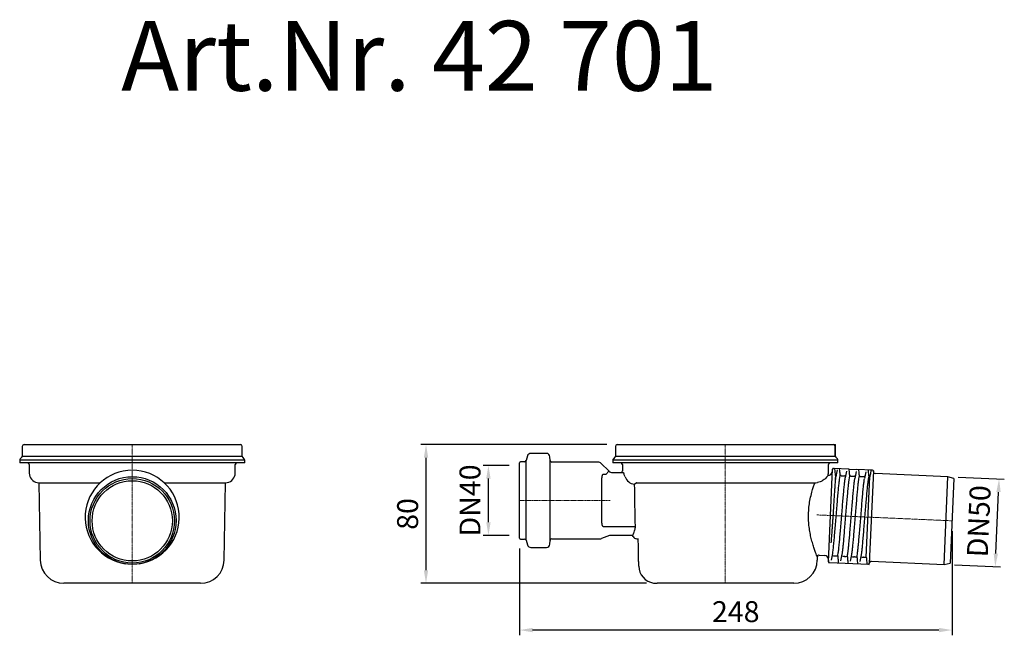
# Model space of a CAD drawing. Units: millimetres. Extents: x 7835 to 9053, y 9093 to 9718.
# Drawn here: x 7835 to 8399, y 9366 to 9718 of the extents above; entities that cross this region are included whole.
import ezdxf

# ---------------------------------------------------------------- set-up
doc = ezdxf.new("R2010")
doc.units = ezdxf.units.MM
doc.header["$LTSCALE"] = 0.4
doc.linetypes.add('MITTE', pattern=[2, 1.25, -0.25, 0.25, -0.25])
doc.layers.add('Bemaßung', color=5, linetype='Continuous', lineweight=15)
doc.layers.add('KESSEL-System 100', color=7, linetype='Continuous')
doc.styles.add('R4', font='swisscb.ttf', dxfattribs={"height": 60})
doc.styles.get("Standard").update_dxf_attribs({"font": 'romans.shx', "width": 0.8})
doc.dimstyles.new('ISO-25', dxfattribs={"dimtxt": 2.5, "dimasz": 2.5, "dimexe": 1.25, "dimexo": 0.625, "dimtad": 1, "dimtxsty": 'Standard', "dimcen": 2.5, "dimadec": 0, "dimazin": 0, "dimtfac": 1, "dimtmove": 0, "dimatfit": 3, "dimfxl": 1, "dimarcsym": 0})

# ---------------------------------------------------------------- blocks, each defined once
blk = doc.blocks.new('*D5')
at = {"layer": 'Bemaßung', "color": 0, "lineweight": -2}
for p, q in [((8372.66, 9456.28), (8399.01, 9455.13)), ((8394.15, 9412.51), (8395.69, 9447.77)), ((8370.47, 9406.03), (8396.82, 9404.88))]:
    blk.add_line(p, q, dxfattribs=at)
at = {"layer": 'Bemaßung', "color": 0}
for points in [[(8394.44, 9447.83), (8396.94, 9447.72), (8396.02, 9455.26)], [(8392.9, 9412.56), (8395.4, 9412.45), (8393.82, 9405.01)]]:
    blk.add_solid(points, dxfattribs=at)
at = {"layer": 'DEFPOINTS', "color": 0}
for p in [(8366.67, 9456.55), (8396.02, 9455.26), (8364.48, 9406.29)]:
    blk.add_point(p, dxfattribs=at)
at = {"layer": 'Bemaßung', "color": 0, "insert": (8385.95, 9430.97), "char_height": 12, "attachment_point": 5, "rotation": 87.5}
blk.add_mtext('DN50', dxfattribs=at)
blk = doc.blocks.new('*D6')
at = {"layer": 'Bemaßung', "color": 0, "lineweight": -2}
for p, q in [((8115.19, 9462.94), (8100.39, 9462.94)), ((8103.39, 9430.44), (8103.39, 9455.44)), ((8115.19, 9422.94), (8100.39, 9422.94))]:
    blk.add_line(p, q, dxfattribs=at)
at = {"layer": 'Bemaßung', "color": 0}
for points in [[(8102.14, 9455.44), (8104.64, 9455.44), (8103.39, 9462.94)], [(8102.14, 9430.44), (8104.64, 9430.44), (8103.39, 9422.94)]]:
    blk.add_solid(points, dxfattribs=at)
at = {"layer": 'DEFPOINTS', "color": 0}
for p in [(8103.39, 9462.94), (8121.19, 9462.94), (8121.19, 9422.94)]:
    blk.add_point(p, dxfattribs=at)
at = {"layer": 'Bemaßung', "color": 0, "insert": (8094.39, 9442.94), "char_height": 12, "attachment_point": 5, "rotation": 90}
blk.add_mtext('DN40', dxfattribs=at)
blk = doc.blocks.new('*D7')
at = {"layer": 'Bemaßung', "color": 0, "lineweight": -2}
for p, q in [((8171.19, 9474.94), (8064.63, 9474.94)), ((8067.63, 9402.94), (8067.63, 9467.44)), ((8194.02, 9395.44), (8064.63, 9395.44))]:
    blk.add_line(p, q, dxfattribs=at)
at = {"layer": 'Bemaßung', "color": 0}
for points in [[(8066.38, 9467.44), (8068.88, 9467.44), (8067.63, 9474.94)], [(8066.38, 9402.94), (8068.88, 9402.94), (8067.63, 9395.44)]]:
    blk.add_solid(points, dxfattribs=at)
at = {"layer": 'DEFPOINTS', "color": 0}
for p in [(8067.63, 9474.94), (8177.19, 9474.94), (8200.02, 9395.44)]:
    blk.add_point(p, dxfattribs=at)
at = {"layer": 'Bemaßung', "color": 0, "insert": (8058.63, 9435.19), "char_height": 12, "attachment_point": 5, "rotation": 90}
blk.add_mtext('80', dxfattribs=at)
blk = doc.blocks.new('*D8')
at = {"layer": 'Bemaßung', "color": 0, "lineweight": -2}
for p, q in [((8369.07, 9425.27), (8369.07, 9365.65)), ((8121.19, 9415.32), (8121.19, 9365.65)), ((8361.57, 9368.65), (8128.69, 9368.65))]:
    blk.add_line(p, q, dxfattribs=at)
at = {"layer": 'Bemaßung', "color": 0}
for points in [[(8128.69, 9369.9), (8128.69, 9367.4), (8121.19, 9368.65)], [(8361.57, 9369.9), (8361.57, 9367.4), (8369.07, 9368.65)]]:
    blk.add_solid(points, dxfattribs=at)
at = {"layer": 'DEFPOINTS', "color": 0}
for p in [(8369.07, 9431.27), (8121.19, 9421.32), (8121.19, 9368.65)]:
    blk.add_point(p, dxfattribs=at)
at = {"layer": 'Bemaßung', "color": 0, "insert": (8245.13, 9377.65), "char_height": 12, "attachment_point": 5}
blk.add_mtext('248', dxfattribs=at)
blk = doc.blocks.new('42701 - va')
at = {"layer": 'KESSEL-System 100'}
for p, q in [((-61.94, 0), (61.94, 0)), ((61.94, 0), (62.94, 0)), ((62.94, 0), (62.94, -6.59)), ((62.94, 0), (63.06, 0)), ((63.06, -6.59), (63.06, 0)), ((-102.48, -5.03), (-111.45, -5.03)), ((-62.94, -1), (-62.94, -6.59)), ((62.94, -6.59), (62.94, -1)), ((-117.94, -32), (-117.94, -10.39)), ((-115.05, -9.89), (-117.44, -9.89)), ((-113.38, -6.51), (-114.09, -9.14)), ((-114.09, -32), (-114.09, -9.14)), ((-100.38, -9.07), (-100.48, -6.94)), ((-100.38, -32), (-100.38, -9.07)), ((-72.94, -10.03), (-99.39, -10.03)), ((-71.17, -10.76), (-66.82, -15.12)), ((-64.44, -8.91), (-64.44, -10.5)), ((0.06, -8.91), (-64.44, -8.91)), ((64.56, -10.5), (-64.44, -10.5)), ((-63.23, -7.29), (-64.14, -8.21)), ((-62.94, -6.59), (62.94, -6.59)), ((64.56, -8.91), (0.06, -8.91)), ((62.94, -6.59), (63.06, -6.59)), ((64.27, -8.21), (63.36, -7.29)), ((64.56, -10.5), (64.56, -8.91)), ((-66.71, -15.22), (-68.39, -17.07)), ((-64.69, -16), (-58.62, -16)), ((-58.94, -11.5), (-58.94, -15)), ((59.06, -16.32), (59.06, -11.5)), ((59.15, -67.17), (61.47, -14.09)), ((61.47, -14.09), (61.13, -15.92)), ((71.06, -14.07), (61.98, -13.68)), ((71.06, -14.07), (75.28, -14.26)), ((84.36, -14.65), (75.28, -14.26)), ((84.84, -15.11), (82.52, -68.2)), ((84.89, -15.67), (84.84, -15.11)), ((127.54, -18.39), (85.85, -16.57)), ((-70.94, -20.91), (-70.94, -43.09)), ((-68.39, -17.07), (-69.94, -17.07)), ((-50.95, -21.92), (51.3, -21.92)), ((59.07, -17.55), (58.91, -17.55)), ((63.2, -17.67), (63.1, -19.79)), ((66.38, -17.81), (67.84, -17.87)), ((68.33, -17.87), (68.53, -17.88)), ((71.87, -18.05), (74, -18.15)), ((77.37, -18.29), (78.82, -18.35)), ((79.31, -18.35), (79.52, -18.36)), ((80.8, -64.46), (82.8, -18.53)), ((125.35, -68.64), (127.54, -18.39)), ((131, -19.48), (127.54, -18.39)), ((131, -19.48), (128.88, -67.86)), ((-117.94, -53.61), (-117.94, -32)), ((-114.09, -54.86), (-114.09, -32)), ((-100.38, -54.93), (-100.38, -32)), ((-69.94, -46.93), (-51.53, -46.93)), ((-117.44, -54.11), (-115.05, -54.11)), ((-114.09, -54.86), (-113.38, -57.49)), ((-100.48, -57.06), (-100.38, -54.93)), ((-99.39, -53.97), (-71.88, -53.97)), ((-66.43, -52.18), (-70.85, -53.79)), ((-53.03, -52), (-65.41, -52)), ((-50.85, -54), (-50.86, -54)), ((-111.45, -58.97), (-102.48, -58.97)), ((52.74, -66.24), (52.77, -64.3)), ((53.79, -63.37), (57.07, -63.51)), ((58.97, -65.32), (59.15, -67.17)), ((59.15, -67.17), (59.19, -67.61)), ((59.19, -67.61), (59.62, -67.63)), ((59.62, -67.63), (82.01, -68.6)), ((62.71, -63.77), (63.03, -63.78)), ((68.5, -64.06), (68.19, -64.05)), ((73.99, -64.3), (73.68, -64.29)), ((79.38, -64.54), (79.18, -64.53)), ((82.52, -68.2), (82.63, -67.64)), ((83.65, -66.82), (125.35, -68.64)), ((82.01, -68.6), (82.44, -68.62)), ((82.44, -68.62), (82.52, -68.2)), ((125.35, -68.64), (128.88, -67.86)), ((0.06, -79.5), (-39.11, -79.5)), ((39.24, -79.5), (0.06, -79.5))]:
    blk.add_line(p, q, dxfattribs=at)
at = {"layer": 'KESSEL-System 100', "color": 1, "linetype": 'MITTE', "lineweight": 9}
for p, q in [((0, 0), (0, -79.5)), ((-117.94, -32), (-65.98, -32)), ((129.93, -43.67), (52.39, -40.28))]:
    blk.add_line(p, q, dxfattribs=at)
at = {"layer": 'KESSEL-System 100', "flags": 128}
for points in [[(64.07, -14.46), (63.69, -16.46), (63.31, -18.46)], [(69.48, -15.19), (69.12, -17.11), (68.75, -19.03)], [(74.97, -15.51), (74.6, -17.43), (74.23, -19.34)], [(80.47, -15.67), (80.1, -17.6), (79.74, -19.52)], [(60.81, -66.2), (61.18, -64.3), (61.54, -62.4)], [(66.29, -66.53), (66.66, -64.62), (67.03, -62.72)], [(71.79, -66.77), (72.16, -64.86), (72.52, -62.95)], [(77.28, -67), (77.65, -65.09), (78.02, -63.19)]]:
    blk.add_lwpolyline(points, dxfattribs=at)
at = {"layer": 'KESSEL-System 100'}
for centre, radius, start, end in [((-61.94, -1), 1, 90, 180), ((61.94, -1), 1, 0.0489, 90.0652), ((-111.45, -7.03), 2, 90, 165), ((-102.48, -7.03), 2, 2.5, 90), ((-117.44, -10.39), 0.5, 90, 180), ((-115.05, -8.89), 1, 270, 345), ((-99.39, -9.03), 1, 182.5, 270), ((-72.94, -12.53), 2.5, 45, 88.1982), ((-63.44, -8.91), 1, 135, 180), ((-63.94, -6.59), 1, 315, 0), ((-59.94, -11.5), 1, 0, 90), ((60.06, -11.5), 1, 90, 180), ((64.06, -6.59), 1, 180, 225), ((63.56, -8.91), 1, 0, 45), ((-64.69, -13), 3, 227.79, 270), ((-59.94, -15), 1, 270, 0), ((-59.2, -17.09), 1.24, 6.9463, 62.2369), ((53.56, -16.32), 5.5, 346.7758, 0), ((59.16, -15.56), 2, 267.5, 349.5), ((61.96, -14.18), 0.5, 87.519, 169.5), ((62.36, -14.21), 0.501, 5.1611, 87.3625), ((83.94, -15.15), 0.502, 87.7078, 169.7686), ((84.34, -15.15), 0.5, 5.5, 87.519), ((85.89, -15.57), 1, 185.5, 267.5), ((-51.13, -16.12), 6.69, 200.8656, 261.0177), ((50.53, -9.3), 12.64, 273.5016, 279.4093), ((63.31, -18.14), 0.484, 83.9373, 103.7728), ((66.16, -19.44), 1.65, 82.4139, 99.7016), ((68.11, -12.94), 4.94, 266.8364, 272.5015), ((68.39, -22.9), 5.02, 83.4585, 88.4485), ((71.65, -19.6), 1.56, 82.1428, 100.4215), ((73.94, -21.47), 3.32, 81.0919, 88.8709), ((77.15, -19.92), 1.65, 82.4139, 99.7016), ((79.1, -13.42), 4.94, 266.8364, 272.5015), ((79.38, -23.38), 5.02, 83.4544, 88.4491), ((82.52, -19.17), 0.672, 83.4871, 101.7235), ((82.6, -19.22), 0.717, 73.5892, 90.6711), ((-56.02, -47.15), 4.5, 337.965, 2.885), ((-117.44, -53.61), 0.5, 180, 270), ((-115.05, -55.11), 1, 15, 90), ((-99.39, -54.97), 1, 90, 177.5), ((-71.88, -50.97), 3, 271.077, 290), ((-65.41, -55), 3, 90, 110), ((-53.69, -53), 1, 19.4712, 90), ((-50.86, -52), 2, 199.4712, 270), ((-50.85, -55), 1, 1, 90), ((-111.45, -56.97), 2, 195, 270), ((-102.48, -56.97), 2, 270, 357.5), ((39.24, -66), 13.5, 270, 359), ((53.73, -64.33), 0.953, 86.633, 178.4282), ((56.98, -65.51), 2, 5.5, 87.5), ((62.5, -60.81), 2.97, 246.4982, 274.0222), ((63.55, -61.23), 2.6, 258.3039, 289.8689), ((68, -60.48), 3.57, 250.23, 273.077), ((69.06, -61.01), 3.1, 259.605, 285.9963), ((73.49, -60.72), 3.57, 250.23, 273.077), ((74.55, -61.25), 3.1, 259.605, 285.9963), ((78.99, -60.96), 3.57, 250.23, 273.077), ((79.94, -61.71), 2.89, 258.8622, 287.2714), ((83.61, -67.82), 1, 87.5, 169.5), ((-39.6, -69.46), 10, 181.0337, 261.2635), ((81.64, -68.01), 0.507, 182.5757, 266.3609), ((82.03, -68.1), 0.5, 267.5, 349.5), ((-39.11, -66), 13.5, 261.8645, 270)]:
    blk.add_arc(centre, radius, start, end, dxfattribs=at)
for points, degree in [([(-66.82, -15.12), (-66.78, -15.15), (-66.75, -15.19), (-66.71, -15.22)], 3), ([(61.98, -13.68), (61.98, -13.68), (61.98, -13.68), (61.98, -13.68)], 3), ([(-50.95, -21.92), (-50.98, -21.92), (-51, -21.93), (-51.03, -21.95)], 3), ([(52.6, -21.77), (52.66, -21.76), (52.73, -21.75), (52.79, -21.74)], 3), ([(63.1, -19.79), (63.31, -18.49)], 1), ([(-51.97, -22.76), (-52.04, -22.75), (-52.1, -22.73), (-52.17, -22.72)], 3), ([(-51.53, -46.93), (-51.67, -38.87), (-51.82, -30.81), (-51.97, -22.76)], 3), ([(-52.68, -51.18), (-52.43, -50.51), (-52.15, -49.73), (-51.85, -48.84)], 3), ([(-52.83, -51.69), (-52.8, -51.53), (-52.75, -51.36), (-52.68, -51.18)], 3)]:
    blk.add_open_spline(points, degree=degree, dxfattribs=at)
for points, knots in [([(63.2, -17.67), (63.16, -17.34), (63.13, -17.01), (63.1, -16.68), (63.02, -15.84), (62.94, -15.01), (62.86, -14.17)], [0, 0, 0, 0, 0.001, 0.001, 0.001, 0.003535241, 0.003535241, 0.003535241, 0.003535241]), ([(65.88, -17.82), (65.85, -17.49), (65.82, -17.15), (65.79, -16.82), (65.76, -16.49), (65.73, -16.16), (65.7, -15.83), (65.69, -15.72), (65.68, -15.61), (65.67, -15.5), (65.62, -14.95), (65.57, -14.41), (65.52, -13.87)], [0, 0, 0, 0, 0.001, 0.001, 0.001, 0.002, 0.002, 0.002, 0.002337903, 0.002337903, 0.002337903, 0.003978933, 0.003978933, 0.003978933, 0.003978933]), ([(71.37, -18.06), (71.35, -17.85), (71.33, -17.64), (71.32, -17.43), (71.28, -17.05), (71.25, -16.68), (71.21, -16.3), (71.16, -15.74), (71.11, -15.17), (71.06, -14.61), (71.05, -14.44), (71.03, -14.28), (71.02, -14.11)], [0, 0, 0, 0, 0.000637211, 0.000637211, 0.000637211, 0.001774474, 0.001774474, 0.001774474, 0.003480447, 0.003480447, 0.003480447, 0.003981077, 0.003981077, 0.003981077, 0.003981077]), ([(76.87, -18.3), (76.85, -18.09), (76.83, -17.88), (76.81, -17.67), (76.78, -17.29), (76.75, -16.92), (76.71, -16.54), (76.66, -15.97), (76.61, -15.41), (76.56, -14.85), (76.54, -14.68), (76.53, -14.51), (76.51, -14.35)], [0, 0, 0, 0, 0.000633431, 0.000633431, 0.000633431, 0.001770704, 0.001770704, 0.001770704, 0.003476689, 0.003476689, 0.003476689, 0.003978934, 0.003978934, 0.003978934, 0.003978934]), ([(82.38, -18.51), (82.36, -18.31), (82.34, -18.1), (82.33, -17.9), (82.29, -17.52), (82.26, -17.14), (82.22, -16.77), (82.17, -16.2), (82.12, -15.64), (82.07, -15.08), (82.05, -14.91), (82.04, -14.74), (82.02, -14.57)], [0, 0, 0, 0, 0.000617591, 0.000617591, 0.000617591, 0.001754907, 0.001754907, 0.001754907, 0.003460946, 0.003460946, 0.003460946, 0.00397024, 0.00397024, 0.00397024, 0.00397024]), ([(83.44, -15.07), (83.38, -15.39), (83.32, -15.72), (83.26, -16.05), (83.11, -16.87), (82.96, -17.7), (82.8, -18.53)], [0, 0, 0, 0, 0.001, 0.001, 0.001, 0.003535241, 0.003535241, 0.003535241, 0.003535241]), ([(-69.94, -17.07), (-70.03, -17.07), (-70.11, -17.11), (-70.25, -17.22), (-70.31, -17.29), (-70.46, -17.5), (-70.53, -17.66), (-70.64, -17.98), (-70.69, -18.15), (-70.76, -18.48), (-70.79, -18.65), (-70.87, -19.17), (-70.89, -19.51), (-70.93, -20.21), (-70.94, -20.56), (-70.94, -20.91)], [0, 0, 0, 0, 0.0625, 0.0625, 0.125, 0.125, 0.25, 0.25, 0.375, 0.375, 0.5, 0.5, 0.75, 0.75, 1, 1, 1, 1]), ([(-57.37, -18.5), (-57.51, -18.23), (-57.63, -17.96), (-57.83, -17.43), (-57.9, -17.17), (-57.97, -16.94)], [0, 0, 0, 0, 0.5, 0.5, 1, 1, 1, 1]), ([(-51.03, -21.95), (-51.1, -22.01), (-51.25, -22.14), (-51.5, -22.35), (-51.59, -22.43), (-51.78, -22.59), (-51.87, -22.68), (-51.97, -22.76)], [0, 0, 0, 0, 0.5, 0.5, 0.75, 0.75, 1, 1, 1, 1]), ([(52.75, -64.3), (52.76, -64.31), (52.79, -64.41), (52.59, -63.92), (52.12, -62.75), (51.4, -60.83), (50.54, -58.34), (49.68, -55.48), (48.89, -52.3), (48.26, -48.98), (47.83, -45.45), (47.63, -41.73), (47.73, -37.82), (48.15, -33.84), (48.87, -29.97), (49.72, -26.7), (50.56, -23.99), (51.05, -22.61), (51.3, -21.92)], [0, 0, 0, 0, 0.014441, 0.080991, 0.151038, 0.223617, 0.292484, 0.363276, 0.426272, 0.490716, 0.552006, 0.614881, 0.681475, 0.750305, 0.82054, 0.893061, 0.946099, 1, 1, 1, 1]), ([(58.91, -17.58), (58.91, -17.57), (58.95, -17.51), (58.79, -17.76), (58.41, -18.3), (57.81, -19.01), (57.03, -19.74), (56.04, -20.49), (54.68, -21.29), (53.36, -21.6), (52.79, -21.74)], [0, 0, 0, 0, 0.034115, 0.213273, 0.371859, 0.534323, 0.636124, 0.740013, 0.887206, 1, 1, 1, 1]), ([(61.54, -62.38), (61.55, -62.35), (61.63, -61.92), (61.85, -60.16), (62.17, -57.22), (62.49, -53.63), (62.82, -49.68), (63.18, -45.36), (63.56, -40.77), (63.95, -36.19), (64.31, -31.86), (64.63, -27.91), (64.94, -24.54), (65.23, -21.79), (65.49, -19.73), (65.71, -18.32), (65.82, -17.98), (65.88, -17.82)], [0, 0, 0, 0, 0.004495, 0.083403, 0.161866, 0.233357, 0.303279, 0.375551, 0.449272, 0.522994, 0.595266, 0.665188, 0.736679, 0.802799, 0.869438, 0.935514, 1, 1, 1, 1]), ([(63.1, -19.79), (63.07, -20.13), (63.02, -20.55), (62.94, -21.54), (62.89, -22.12), (62.81, -23.09), (62.79, -23.44), (62.74, -24.16), (62.71, -24.53), (62.63, -25.71), (62.57, -26.55), (62.46, -28.35), (62.4, -29.31), (62.27, -31.3), (62.21, -32.32), (62.11, -33.91), (62.07, -34.45), (62.01, -35.54), (61.97, -36.1), (61.87, -37.77), (61.8, -38.91), (61.73, -40.06)], [0, 0, 0, 0, 0.125, 0.125, 0.25, 0.25, 0.3125, 0.3125, 0.375, 0.375, 0.5, 0.5, 0.625, 0.625, 0.75, 0.75, 0.8125, 0.8125, 0.875, 0.875, 1, 1, 1, 1]), ([(63.46, -17.67), (63.45, -17.67), (63.43, -17.67), (63.39, -17.66), (63.36, -17.66)], [0, 0, 0, 0, 0.430161, 1, 1, 1, 1]), ([(64.44, -63.68), (64.52, -63.35), (64.67, -62.67), (64.97, -60.38), (65.29, -57.35), (65.62, -53.77), (65.94, -49.82), (66.31, -45.49), (66.69, -40.91), (67.07, -36.33), (67.43, -32), (67.76, -28.05), (68.07, -24.65), (68.36, -21.89), (68.59, -20.01), (68.7, -19.35), (68.74, -19.12)], [0, 0, 0, 0, 0.079233, 0.15987, 0.240062, 0.312597, 0.38354, 0.456867, 0.531665, 0.606463, 0.67979, 0.750733, 0.823267, 0.891935, 0.961126, 1, 1, 1, 1]), ([(67.03, -62.66), (67.08, -62.35), (67.19, -61.62), (67.41, -59.78), (67.69, -57.16), (67.99, -53.87), (68.31, -49.92), (68.68, -45.6), (69.06, -41.01), (69.44, -36.43), (69.8, -32.1), (70.13, -28.15), (70.44, -24.79), (70.72, -22.04), (70.98, -19.99), (71.2, -18.58), (71.32, -18.23), (71.37, -18.06)], [0, 0, 0, 0, 0.04308, 0.10439, 0.165189, 0.236523, 0.306292, 0.378405, 0.451964, 0.525524, 0.597637, 0.667406, 0.73874, 0.804326, 0.870429, 0.93599, 1, 1, 1, 1]), ([(69.91, -63.99), (69.97, -63.78), (70.08, -63.35), (70.3, -61.92), (70.54, -59.95), (70.81, -57.3), (71.11, -54.01), (71.44, -50.06), (71.8, -45.73), (72.18, -41.15), (72.57, -36.56), (72.93, -32.24), (73.25, -28.29), (73.56, -24.92), (73.85, -22.21), (74.07, -20.35), (74.19, -19.67), (74.23, -19.42)], [0, 0, 0, 0, 0.060899, 0.122998, 0.185454, 0.247391, 0.319551, 0.390128, 0.463077, 0.537489, 0.611901, 0.684849, 0.755427, 0.827587, 0.893784, 0.960505, 1, 1, 1, 1]), ([(72.52, -62.9), (72.57, -62.59), (72.69, -61.86), (72.91, -60.02), (73.18, -57.4), (73.48, -54.11), (73.81, -50.16), (74.17, -45.84), (74.55, -41.25), (74.94, -36.67), (75.3, -32.34), (75.62, -28.39), (75.93, -25.02), (76.22, -22.27), (76.47, -20.21), (76.7, -18.8), (76.81, -18.46), (76.87, -18.3)], [0, 0, 0, 0, 0.042947, 0.104171, 0.164884, 0.236118, 0.305788, 0.3778, 0.451256, 0.524712, 0.596723, 0.666394, 0.737627, 0.803509, 0.869908, 0.935746, 1, 1, 1, 1]), ([(75.41, -64.23), (75.46, -64.02), (75.58, -63.59), (75.79, -62.16), (76.03, -60.19), (76.31, -57.54), (76.61, -54.25), (76.93, -50.3), (77.3, -45.97), (77.68, -41.39), (78.06, -36.8), (78.42, -32.48), (78.75, -28.53), (79.06, -25.13), (79.35, -22.37), (79.58, -20.49), (79.69, -19.84), (79.73, -19.61)], [0, 0, 0, 0, 0.060715, 0.122627, 0.184893, 0.246643, 0.318586, 0.388949, 0.461678, 0.535865, 0.610051, 0.68278, 0.753144, 0.825086, 0.893193, 0.961819, 1, 1, 1, 1]), ([(78.02, -63.13), (78.07, -62.83), (78.18, -62.09), (78.4, -60.26), (78.68, -57.64), (78.98, -54.35), (79.3, -50.4), (79.66, -46.08), (80.05, -41.49), (80.43, -36.91), (80.79, -32.58), (81.12, -28.63), (81.43, -25.24), (81.72, -22.44), (81.98, -20.36), (82.21, -18.96), (82.32, -18.66), (82.38, -18.51)], [0, 0, 0, 0, 0.042371, 0.103221, 0.163564, 0.234362, 0.303607, 0.375179, 0.448187, 0.521194, 0.592766, 0.662011, 0.73281, 0.799979, 0.867659, 0.934696, 1, 1, 1, 1]), ([(-70.94, -43.09), (-70.94, -43.44), (-70.93, -43.79), (-70.89, -44.49), (-70.87, -44.83), (-70.79, -45.35), (-70.76, -45.52), (-70.69, -45.85), (-70.64, -46.02), (-70.53, -46.34), (-70.46, -46.5), (-70.31, -46.71), (-70.26, -46.78), (-70.11, -46.89), (-70.03, -46.93), (-69.94, -46.93)], [0, 0, 0, 0, 0.25, 0.25, 0.5, 0.5, 0.625, 0.625, 0.75, 0.75, 0.875, 0.875, 0.9375, 0.9375, 1, 1, 1, 1]), ([(61.73, -40.06), (61.71, -40.42), (61.68, -40.78), (61.63, -41.5), (61.61, -41.86), (61.53, -42.94), (61.48, -43.65), (61.38, -45.08), (61.33, -45.79), (61.22, -47.2), (61.17, -47.9), (61.07, -49.28), (61.01, -49.96), (60.91, -51.29), (60.86, -51.95), (60.72, -53.86), (60.62, -55.09), (60.53, -56.27)], [0, 0, 0, 0, 0.0625, 0.0625, 0.125, 0.125, 0.25, 0.25, 0.375, 0.375, 0.5, 0.5, 0.625, 0.625, 0.75, 0.75, 1, 1, 1, 1]), ([(-53.03, -52), (-52.98, -52), (-52.94, -51.97), (-52.88, -51.87), (-52.86, -51.79), (-52.83, -51.69)], [0, 0, 0, 0, 0.5, 0.5, 1, 1, 1, 1]), ([(-49.65, -66.24), (-49.73, -62.16), (-49.8, -58.08), (-49.87, -54), (-49.87, -53.94), (-49.87, -53.89), (-49.87, -53.83)], [0, 0, 0, 0, 0.01223754, 0.01223754, 0.01223754, 0.01240416, 0.01240416, 0.01240416, 0.01240416]), ([(-49.59, -69.69), (-49.59, -69.66), (-49.6, -69.59), (-49.6, -69.55), (-49.6, -69.31), (-49.61, -68.79), (-49.62, -68.06), (-49.64, -67.32), (-49.65, -66.75), (-49.65, -66.39), (-49.65, -66.24)], [0, 0, 0, 0, 0.164117, 0.356666, 0.549134, 0.740228, 0.868189, 0.930204, 0.968625, 1, 1, 1, 1]), ([(64.44, -63.68), (64.47, -64.02), (64.49, -64.36), (64.52, -64.7), (64.55, -65.07), (64.58, -65.45), (64.61, -65.82), (64.66, -66.38), (64.71, -66.95), (64.75, -67.51), (64.76, -67.58), (64.77, -67.65), (64.77, -67.72)], [0, 0, 0, 0, 0.001032893, 0.001032893, 0.001032893, 0.002176685, 0.002176685, 0.002176685, 0.003892862, 0.003892862, 0.003892862, 0.004105164, 0.004105164, 0.004105164, 0.004105164]), ([(69.91, -63.99), (69.92, -64.11), (69.93, -64.22), (69.94, -64.33), (69.97, -64.71), (70, -65.08), (70.03, -65.46), (70.06, -65.83), (70.1, -66.2), (70.13, -66.58), (70.17, -67.05), (70.21, -67.53), (70.25, -68)], [0, 0, 0, 0, 0.000344614, 0.000344614, 0.000344614, 0.001488447, 0.001488447, 0.001488447, 0.002632544, 0.002632544, 0.002632544, 0.004081428, 0.004081428, 0.004081428, 0.004081428]), ([(75.41, -64.23), (75.42, -64.35), (75.42, -64.46), (75.43, -64.57), (75.46, -64.95), (75.5, -65.32), (75.53, -65.7), (75.56, -66.07), (75.59, -66.44), (75.62, -66.82), (75.66, -67.29), (75.7, -67.77), (75.74, -68.24)], [0, 0, 0, 0, 0.000344614, 0.000344614, 0.000344614, 0.001488447, 0.001488447, 0.001488447, 0.002632544, 0.002632544, 0.002632544, 0.004081428, 0.004081428, 0.004081428, 0.004081428]), ([(80.8, -64.46), (80.89, -65.41), (80.97, -66.36), (81.06, -67.31), (81.09, -67.55), (81.11, -67.79), (81.13, -68.03)], [0, 0, 0, 0, 0.002900001, 0.002900001, 0.002900001, 0.003641252, 0.003641252, 0.003641252, 0.003641252]), ([(-41.12, -79.34), (-41.06, -79.35), (-40.96, -79.37), (-41, -79.37), (-41.02, -79.36)], [0, 0, 0, 0, 0.512063, 1, 1, 1, 1])]:
    blk.add_open_spline(points, degree=3, knots=knots, dxfattribs=at)
blk = doc.blocks.new('42701 - sa re')
at = {"layer": 'KESSEL-System 100'}
for p, q in [((-62, 0), (62, 0)), ((-63, -1), (-63, -6.59)), ((63, -6.59), (63, -1)), ((-64.5, -8.91), (-64.5, -10.5)), ((64.5, -8.91), (-64.5, -8.91)), ((64.5, -10.5), (-64.5, -10.5)), ((-63.29, -7.29), (-64.21, -8.21)), ((-63, -6.59), (63, -6.59)), ((64.21, -8.21), (63.29, -7.29)), ((64.5, -10.5), (64.5, -8.91)), ((-59, -11.5), (-59, -16.32)), ((59, -16.32), (59, -11.5)), ((-54.46, -21.74), (-53.45, -21.92)), ((-53.45, -21.92), (-52.68, -66.24)), ((-53.45, -21.92), (-18.38, -21.92)), ((18.38, -21.92), (53.45, -21.92)), ((52.68, -66.24), (53.45, -21.92)), ((53.45, -21.92), (54.46, -21.74)), ((39.18, -79.5), (-39.18, -79.5))]:
    blk.add_line(p, q, dxfattribs=at)
at = {"layer": 'KESSEL-System 100', "color": 1, "linetype": 'MITTE', "lineweight": 9}
blk.add_line((0, 0), (0, -79.5), dxfattribs=at)
at = {"layer": 'KESSEL-System 100'}
for centre, radius in [((0, -43.52), 25.13), ((0, -43.67), 24.19), ((0, -43.67), 22.98)]:
    blk.add_circle(centre, radius, dxfattribs=at)
for centre, radius, start, end in [((-62, -1), 1, 90, 180), ((62, -1), 1, 0, 90), ((-63.5, -8.91), 1, 135, 180), ((-64, -6.59), 1, 315, 0), ((-60, -11.5), 1, 0, 90), ((60, -11.5), 1, 90, 180), ((64, -6.59), 1, 180, 225), ((63.5, -8.91), 1, 0, 45), ((-53.5, -16.32), 5.5, 180, 260), ((0, -41.65), 26.97, 278.3756, 261.6244), ((53.5, -16.32), 5.5, 280, 0), ((-39.18, -66), 13.5, 181, 270), ((39.18, -66), 13.5, 270, 359)]:
    blk.add_arc(centre, radius, start, end, dxfattribs=at)

msp = doc.modelspace()

# ---------------------------------------------------------------- block references
at = {"layer": 'KESSEL-System 100'}
for name, p in [('42701 - sa re', (7899.28, 9474.94)), ('42701 - va', (8239.13, 9474.94))]:
    msp.add_blockref(name, p, dxfattribs=at)

# ---------------------------------------------------------------- texts
at = {"layer": 'KESSEL-System 100', "color": 200, "style": 'R4'}
msp.add_text('Art.Nr. 42 701', height=40, dxfattribs=at).set_placement((7892.92, 9677.73))

# ---------------------------------------------------------------- dimensions: what is measured, and where the dimension line sits
at = {"layer": 'Bemaßung', "color": 5}
dim = msp.add_linear_dim(base=(8067.63, 9474.93807104), p1=(8200.01511132, 9395.43807104), p2=(8177.19267281, 9474.93807104), angle=90, dimstyle='ISO-25', override={"dimscale": 30, "dimtxt": 0.4, "dimasz": 0.25, "dimexe": 0.1, "dimexo": 0.2, "dimgap": 0.1, "dimdec": 0}, dxfattribs=at)
dim.commit()
dim.dimension.update_dxf_attribs({"geometry": '*D7', "text_midpoint": (8067.63, 9435.18807104), "dimtype": 128})
for base, p1, p2, angle, text, picture, middle, dimtype in [((8103.39, 9462.94), (8121.19, 9422.94), (8121.19, 9462.94), 90, 'DN40', '*D6', (8103.39, 9442.94), 128), ((8396.02, 9455.26), (8364.48, 9406.29), (8366.67, 9456.55), 87.5, 'DN50', '*D5', (8394.94, 9430.58), 129)]:
    dim = msp.add_linear_dim(base=base, p1=p1, p2=p2, angle=angle, text=text, dimstyle='ISO-25', override={"dimscale": 30, "dimtxt": 0.4, "dimasz": 0.25, "dimexe": 0.1, "dimexo": 0.2, "dimgap": 0.1, "dimdec": 0}, dxfattribs=at)
    dim.commit()
    dim.dimension.update_dxf_attribs({"geometry": picture, "text_midpoint": middle, "dimtype": dimtype})
dim = msp.add_linear_dim(base=(8121.19, 9368.65), p1=(8369.07, 9431.27), p2=(8121.19, 9421.32), dimstyle='ISO-25', override={"dimscale": 30, "dimtxt": 0.4, "dimasz": 0.25, "dimexe": 0.1, "dimexo": 0.2, "dimgap": 0.1, "dimdec": 0}, dxfattribs=at)
dim.commit()
dim.dimension.update_dxf_attribs({"geometry": '*D8', "text_midpoint": (8245.13, 9368.65), "dimtype": 128})

doc.saveas('drawing.dxf')
